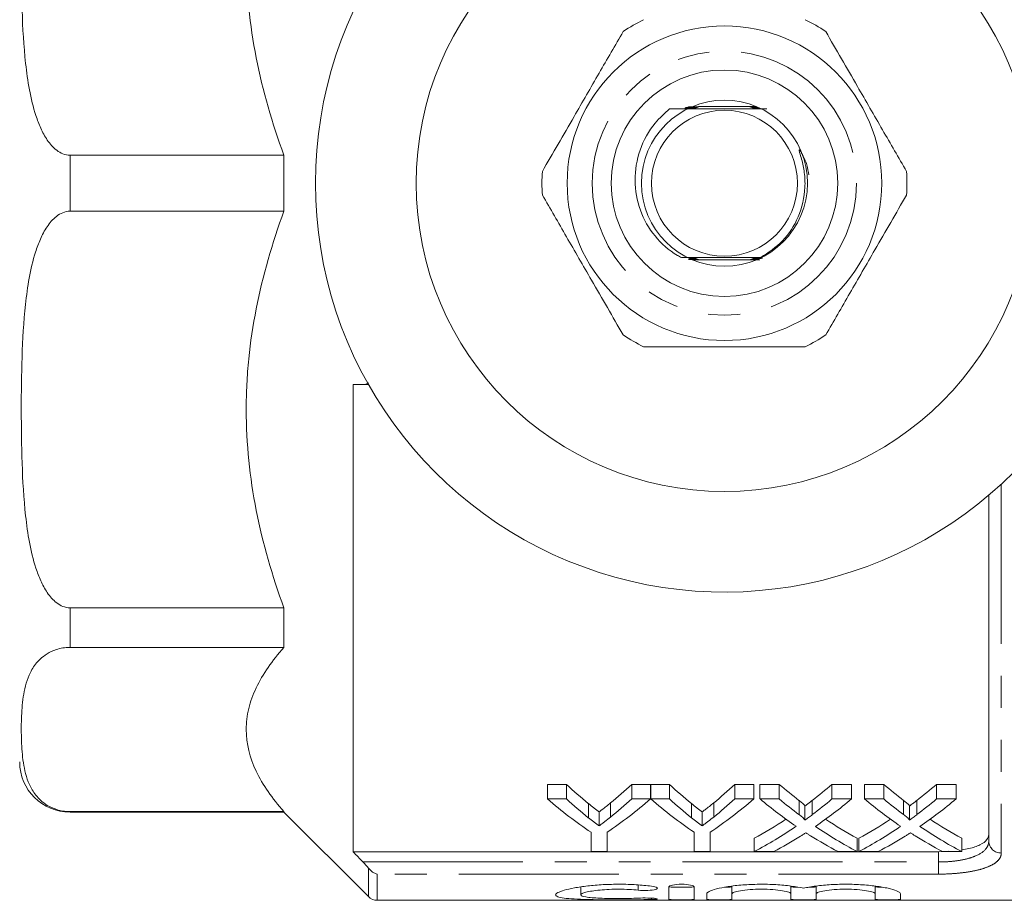
# Model space of a CAD drawing. Units: millimetres. Extents: x 114 to 292, y 82 to 279.
# Drawn here: x 144 to 183, y 82 to 117 of the extents above; entities that cross this region are included whole.
import ezdxf

# ---------------------------------------------------------------- set-up
doc = ezdxf.new("R2010")
doc.units = ezdxf.units.MM
doc.linetypes.add('PHANTOM', pattern=[12.7, 6.35, -1.27, 1.27, -1.27, 1.27, -1.27])

msp = doc.modelspace()

# ---------------------------------------------------------------- linework, layer by layer
at = {"color": 7, "linetype": 'Continuous', "lineweight": 15}
for p, q in [((173.59, 113.74), (171.305, 113.74)), ((154.83, 111.803), (146.33, 111.803)), ((154.83, 111.803), (154.83, 109.577)), ((146.33, 109.577), (154.83, 109.577)), ((171.07, 107.64), (173.336, 107.64)), ((157.58, 102.69), (157.58, 84.118)), ((158.186, 102.69), (157.968, 102.69)), ((182.83, 84.537), (182.83, 98.288)), ((154.83, 93.817), (146.33, 93.817)), ((154.83, 93.817), (154.83, 92.243)), ((146.33, 92.243), (154.83, 92.243)), ((165.299, 86.796), (166.049, 86.796)), ((165.299, 86.217), (165.299, 86.796)), ((166.049, 86.217), (166.049, 86.796)), ((168.644, 86.796), (169.395, 86.796)), ((168.644, 86.217), (168.644, 86.796)), ((169.395, 86.217), (169.395, 86.796)), ((169.405, 86.796), (170.146, 86.796)), ((169.405, 86.217), (169.405, 86.796)), ((170.146, 86.217), (170.146, 86.796)), ((172.74, 86.796), (173.491, 86.796)), ((172.74, 86.217), (172.74, 86.796)), ((173.491, 86.217), (173.491, 86.796)), ((173.742, 86.796), (174.507, 86.796)), ((173.742, 86.217), (173.742, 86.796)), ((174.507, 86.217), (174.507, 86.796)), ((176.602, 86.796), (177.377, 86.796)), ((176.602, 86.217), (176.602, 86.796)), ((177.377, 86.217), (177.377, 86.796)), ((177.896, 86.796), (178.661, 86.796)), ((177.896, 86.217), (177.896, 86.796)), ((178.661, 86.217), (178.661, 86.796)), ((180.756, 86.796), (181.531, 86.796)), ((180.756, 86.217), (180.756, 86.796)), ((181.531, 86.217), (181.531, 86.796)), ((166.049, 86.217), (165.299, 86.217)), ((167.805, 85.5), (167.805, 86.062)), ((169.395, 86.217), (168.644, 86.217)), ((170.146, 86.217), (169.405, 86.217)), ((171.902, 85.5), (171.902, 86.062)), ((173.491, 86.217), (172.74, 86.217)), ((174.507, 86.217), (173.742, 86.217)), ((175.292, 85.595), (175.292, 86.159)), ((175.819, 85.594), (175.819, 86.159)), ((177.377, 86.217), (176.602, 86.217)), ((178.661, 86.217), (177.896, 86.217)), ((179.446, 85.595), (179.446, 86.159)), ((179.973, 85.594), (179.973, 86.159)), ((181.531, 86.217), (180.756, 86.217)), ((154.83, 85.715), (146.33, 85.715)), ((146.33, 85.69), (154.83, 85.69)), ((154.83, 85.715), (154.83, 85.69)), ((154.83, 85.69), (158.183, 82.336)), ((166.922, 85.474), (166.922, 86.036)), ((167.348, 85.147), (167.348, 85.701)), ((171.018, 85.474), (171.018, 86.036)), ((171.444, 85.147), (171.444, 85.701)), ((175.525, 85.378), (175.525, 85.937)), ((179.679, 85.378), (179.679, 85.937)), ((167.029, 84.895), (167.029, 84.126)), ((167.664, 84.126), (167.664, 84.895)), ((171.125, 84.895), (171.125, 84.126)), ((171.76, 84.126), (171.76, 84.895)), ((173.512, 84.126), (173.512, 84.658)), ((177.608, 84.126), (177.608, 84.658)), ((177.665, 84.126), (177.665, 84.658)), ((181.762, 84.126), (181.762, 84.658)), ((157.58, 84.118), (180.83, 84.118)), ((167.029, 84.126), (167.664, 84.126)), ((171.125, 84.126), (171.76, 84.126)), ((173.512, 84.126), (174.286, 84.126)), ((176.842, 84.126), (177.608, 84.126)), ((177.665, 84.126), (178.44, 84.126)), ((180.83, 84.118), (181.233, 84.138)), ((180.996, 84.126), (181.762, 84.126)), ((166.624, 82.719), (166.624, 82.407)), ((170.125, 82.726), (170.125, 82.23)), ((171.125, 82.23), (171.125, 82.726)), ((172.625, 82.751), (172.625, 82.448)), ((174.973, 82.755), (174.973, 82.448)), ((175.973, 82.751), (175.973, 82.448)), ((178.321, 82.755), (178.321, 82.448)), ((158.537, 82.19), (193.68, 82.19)), ((171.625, 82.448), (171.625, 82.23)), ((172.625, 82.23), (172.625, 82.448)), ((174.973, 82.448), (174.973, 82.23)), ((175.973, 82.23), (175.973, 82.448)), ((178.321, 82.448), (178.321, 82.23)), ((179.321, 82.23), (179.321, 82.448))]:
    msp.add_line(p, q, dxfattribs=at)
at = {"color": 8, "linetype": 'PHANTOM', "lineweight": 0}
for p, q in [((146.33, 111.803), (146.33, 109.577)), ((183.33, 98.729), (183.33, 84.07)), ((146.33, 93.817), (146.33, 92.243)), ((146.33, 85.715), (146.33, 85.69)), ((180.83, 83.713), (180.83, 84.118)), ((157.968, 83.713), (180.83, 83.713)), ((158.183, 82.336), (158.183, 83.47)), ((180.83, 83.713), (180.83, 83.231)), ((158.537, 83.231), (158.537, 82.19)), ((180.83, 83.231), (158.537, 83.231)), ((168.905, 82.795), (168.905, 82.594)), ((169.425, 82.276), (169.425, 82.223))]:
    msp.add_line(p, q, dxfattribs=at)
at = {"color": 7, "linetype": 'Continuous', "lineweight": 15, "flags": 128}
msp.add_lwpolyline([(173.641, 107.734), (173.631, 107.734), (173.583, 107.734), (173.566, 107.734), (173.557, 107.735), (173.559, 107.735), (173.571, 107.735), (173.605, 107.735), (173.695, 107.736), (173.769, 107.736), (173.769, 107.736)], dxfattribs=at)
at = {"color": 7, "linetype": 'Continuous', "lineweight": 15}
for radius in [12.25, 6.25, 4.5, 3.3, 2.9]:
    msp.add_circle((172.33, 110.69), radius, dxfattribs=at)
at = {"color": 8, "linetype": 'PHANTOM', "lineweight": 0}
msp.add_circle((172.33, 110.69), 5.25, dxfattribs=at)
at = {"color": 7, "linetype": 'Continuous', "lineweight": 15}
for centre, radius, start, end in [((172.33, 110.69), 16.25, 35.7105, 324.2895), ((172.33, 110.69), 7.25, 116.2916, 123.7084), ((172.33, 110.69), 7.25, 56.2916, 63.7084), ((172.33, 110.69), 7.25, 176.2916, 183.7084), ((172.33, 110.69), 7.25, 356.2916, 3.7084), ((172.33, 110.69), 7.25, 236.2916, 243.7084), ((172.33, 110.69), 7.25, 296.2916, 303.7084), ((146.33, 87.69), 2, 180, 270), ((158.537, 82.69), 0.5, 225, 270)]:
    msp.add_arc(centre, radius, start, end, dxfattribs=at)
at = {"color": 8, "linetype": 'PHANTOM', "lineweight": 0}
msp.add_arc((183.314, 84.554), 0.484, 182.0194, 271.8867, dxfattribs=at)
at = {"color": 7, "linetype": 'Continuous', "lineweight": 15}
for centre, major_axis, ratio, start_param, end_param in [((175.001, 110.69), (0, 27.75), 0.634338, 2.60809, 2.664745), ((159.71, 110.69), (0, 27.75), 0.633084, 3.620525, 3.675095), ((179.098, 110.69), (0, 27.75), 0.634338, 2.60809, 2.664745), ((163.806, 110.69), (0, 27.75), 0.633084, 3.620525, 3.675095), ((184.231, 110.69), (0, 27.75), 0.689082, 2.60809, 2.655142), ((166.918, 110.69), (0, 27.75), 0.686166, 3.628007, 3.675095), ((188.385, 110.69), (0, 27.75), 0.689082, 2.60809, 2.655142), ((171.072, 110.69), (0, 27.75), 0.686166, 3.628007, 3.675095), ((174.717, 110.69), (0, 28.25), 0.667362, 2.618512, 2.721607), ((175.001, 110.69), (0, 28.25), 0.634338, 2.618512, 2.673867), ((159.977, 110.69), (0, 28.25), 0.667362, 3.561578, 3.664673), ((159.71, 110.69), (0, 28.25), 0.633084, 3.611357, 3.664673), ((178.768, 110.69), (0, 28.25), 0.663506, 2.618512, 2.721607), ((179.098, 110.69), (0, 28.25), 0.634338, 2.618512, 2.673867), ((164.073, 110.69), (0, 28.25), 0.667362, 3.561578, 3.664673), ((163.806, 110.69), (0, 28.25), 0.633084, 3.611357, 3.664673), ((183.467, 110.69), (0, 28.25), 0.689072, 2.618512, 2.701561), ((184.231, 110.69), (0, 28.25), 0.689082, 2.618512, 2.664479), ((166.918, 110.69), (0, 28.25), 0.686166, 3.618671, 3.664673), ((167.686, 110.69), (0, 28.25), 0.68669, 3.581342, 3.664673), ((187.621, 110.69), (0, 28.25), 0.689072, 2.618512, 2.701561), ((188.385, 110.69), (0, 28.25), 0.689082, 2.618512, 2.664479), ((171.072, 110.69), (0, 28.25), 0.686166, 3.618671, 3.664673), ((171.84, 110.69), (0, 28.25), 0.68669, 3.581342, 3.664673), ((166.909, 110.69), (0, 27.75), 0.686895, 3.495313, 3.566949), ((184.23, 110.69), (0, 27.75), 0.688947, 2.716457, 2.787873), ((171.063, 110.69), (0, 27.75), 0.686895, 3.495313, 3.566949), ((188.384, 110.69), (0, 27.75), 0.688947, 2.716457, 2.787873), ((166.909, 110.69), (0, 28.25), 0.686895, 3.488785, 3.581624), ((184.23, 110.69), (0, 28.25), 0.688947, 2.701843, 2.7944), ((171.063, 110.69), (0, 28.25), 0.686895, 3.488785, 3.581624), ((188.384, 110.69), (0, 28.25), 0.688947, 2.701843, 2.7944), ((167.678, 110.69), (0, 28.25), 0.687427, 3.488785, 3.547747), ((183.463, 110.69), (0, 28.25), 0.688776, 2.73384, 2.7944), ((171.832, 110.69), (0, 28.25), 0.687427, 3.488785, 3.547747), ((187.617, 110.69), (0, 28.25), 0.688776, 2.73384, 2.7944)]:
    msp.add_ellipse(centre, major_axis=major_axis, ratio=ratio, start_param=start_param, end_param=end_param, dxfattribs=at)
for points, knots in [([(146.33, 111.803), (146.232, 111.803), (146.137, 111.823), (145.957, 111.893), (145.876, 111.941), (145.65, 112.113), (145.531, 112.254), (145.325, 112.556), (145.241, 112.715), (145.094, 113.04), (145.031, 113.207), (144.864, 113.716), (144.783, 114.062), (144.653, 114.754), (144.604, 115.102), (144.489, 116.148), (144.45, 116.85), (144.402, 118.256), (144.394, 118.959), (144.393, 120.363), (144.401, 121.065), (144.448, 122.466), (144.485, 123.165), (144.598, 124.211), (144.645, 124.559), (144.771, 125.252), (144.85, 125.598), (145.014, 126.113), (145.077, 126.286), (145.227, 126.623), (145.313, 126.788), (145.519, 127.097), (145.637, 127.24), (145.865, 127.418), (145.948, 127.469), (146.132, 127.543), (146.23, 127.563), (146.33, 127.563)], [0, 0, 0, 0, 0.015625, 0.015625, 0.03125, 0.03125, 0.0625, 0.0625, 0.09375, 0.09375, 0.125, 0.125, 0.1875, 0.1875, 0.25, 0.25, 0.375, 0.375, 0.5, 0.5, 0.625, 0.625, 0.75, 0.75, 0.8125, 0.8125, 0.875, 0.875, 0.90625, 0.90625, 0.9375, 0.9375, 0.96875, 0.96875, 0.984375, 0.984375, 1, 1, 1, 1]), ([(154.83, 127.563), (154.36, 126.289), (153.983, 124.998), (153.597, 123.027), (153.497, 122.365), (153.397, 121.362), (153.372, 121.026), (153.338, 120.351), (153.33, 120.011), (153.331, 118.316), (153.47, 116.985), (153.985, 114.364), (154.36, 113.075), (154.83, 111.803)], [0, 0, 0, 0, 0.25, 0.25, 0.375, 0.375, 0.4375, 0.4375, 0.5, 0.5, 0.75, 0.75, 1, 1, 1, 1]), ([(168.306, 116.721), (167.989, 116.172), (167.347, 115.06), (166.256, 113.17), (165.513, 111.882), (165.095, 111.159)], [0, 0, 0, 0, 0.299907, 0.606839, 1, 1, 1, 1]), ([(179.565, 111.159), (179.248, 111.708), (178.606, 112.82), (177.514, 114.71), (176.771, 115.998), (176.353, 116.721)], [0, 0, 0, 0, 0.299907, 0.606839, 1, 1, 1, 1]), ([(170.153, 113.648), (169.953, 113.467), (169.446, 113.01), (168.917, 112.03), (168.707, 110.809), (168.919, 109.602), (169.519, 108.553), (170.17, 107.982), (170.567, 107.764), (170.62, 107.735)], [0, 0, 0, 0, 0.11496, 0.291793, 0.464652, 0.637633, 0.805986, 0.973971, 1, 1, 1, 1]), ([(170.153, 113.648), (170.39, 113.646), (170.865, 113.644), (171.749, 113.641), (172.812, 113.64), (173.603, 113.643), (173.972, 113.645), (174.008, 113.645)], [0, 0, 0, 0, 0.201196, 0.401599, 0.68631, 0.969387, 1, 1, 1, 1]), ([(170.81, 113.677), (170.85, 113.677), (170.936, 113.677), (171.041, 113.677), (171.118, 113.677), (171.155, 113.676), (171.175, 113.676), (171.18, 113.676), (171.176, 113.676), (171.158, 113.675), (171.099, 113.675), (170.961, 113.674), (170.836, 113.674), (170.76, 113.674)], [0, 0, 0, 0, 0.134873, 0.289317, 0.343298, 0.410299, 0.436274, 0.462462, 0.485828, 0.51861, 0.577246, 0.741285, 1, 1, 1, 1]), ([(170.785, 113.665), (170.829, 113.665), (170.918, 113.665), (171.033, 113.665), (171.104, 113.664), (171.135, 113.664), (171.147, 113.664), (171.148, 113.664), (171.141, 113.663), (171.118, 113.663), (171.05, 113.662), (170.93, 113.662), (170.829, 113.662), (170.778, 113.662)], [0, 0, 0, 0, 0.154864, 0.319622, 0.402187, 0.435347, 0.468828, 0.493859, 0.518808, 0.559019, 0.635265, 0.813378, 1, 1, 1, 1]), ([(170.954, 113.702), (170.956, 113.702), (171.001, 113.701), (171.089, 113.701), (171.184, 113.701), (171.229, 113.701), (171.242, 113.7), (171.245, 113.7), (171.241, 113.7), (171.223, 113.7), (171.162, 113.699), (171.01, 113.698), (170.873, 113.698), (170.786, 113.698)], [0, 0, 0, 0, 0.008758, 0.156636, 0.306198, 0.342652, 0.369737, 0.392479, 0.415211, 0.44867, 0.510099, 0.690424, 1, 1, 1, 1]), ([(171.109, 113.689), (171.119, 113.689), (171.142, 113.689), (171.173, 113.689), (171.197, 113.688), (171.209, 113.688), (171.212, 113.688), (171.205, 113.688), (171.184, 113.687), (171.111, 113.687), (170.984, 113.686), (170.877, 113.686), (170.827, 113.686)], [0, 0, 0, 0, 0.055248, 0.117423, 0.180015, 0.217337, 0.254926, 0.288582, 0.342177, 0.444194, 0.742599, 1, 1, 1, 1]), ([(170.884, 113.714), (170.915, 113.714), (171.001, 113.714), (171.118, 113.713), (171.209, 113.713), (171.251, 113.713), (171.271, 113.713), (171.279, 113.712), (171.278, 113.712), (171.267, 113.712), (171.228, 113.711), (171.1, 113.711), (170.97, 113.71), (170.876, 113.71)], [0, 0, 0, 0, 0.104038, 0.289777, 0.383011, 0.419807, 0.45693, 0.478762, 0.500673, 0.526902, 0.570118, 0.687147, 1, 1, 1, 1]), ([(171.162, 113.726), (171.178, 113.725), (171.215, 113.725), (171.259, 113.725), (171.293, 113.725), (171.309, 113.725), (171.315, 113.725), (171.313, 113.724), (171.301, 113.724), (171.258, 113.724), (171.125, 113.723), (170.994, 113.723), (170.901, 113.722)], [0, 0, 0, 0, 0.069522, 0.1659556, 0.2170811, 0.2547004, 0.2830569, 0.3114908, 0.3471592, 0.4079699, 0.5814922, 1, 1, 1, 1]), ([(173.623, 113.724), (173.545, 113.725), (173.452, 113.725), (173.37, 113.725), (173.35, 113.725), (173.342, 113.726), (173.342, 113.726), (173.352, 113.726), (173.386, 113.726), (173.475, 113.727), (173.563, 113.727), (173.619, 113.727)], [0, 0, 0, 0, 0.339172, 0.405326, 0.445126, 0.475693, 0.506426, 0.540417, 0.595124, 0.740611, 1, 1, 1, 1]), ([(173.641, 113.712), (173.606, 113.712), (173.534, 113.712), (173.448, 113.713), (173.396, 113.713), (173.38, 113.713), (173.376, 113.714), (173.382, 113.714), (173.4, 113.714), (173.464, 113.715), (173.55, 113.715), (173.619, 113.715), (173.637, 113.715)], [0, 0, 0, 0, 0.166358, 0.340962, 0.42884, 0.462833, 0.497093, 0.527514, 0.573116, 0.658458, 0.915353, 1, 1, 1, 1]), ([(173.658, 113.7), (173.596, 113.7), (173.519, 113.7), (173.446, 113.701), (173.423, 113.701), (173.412, 113.701), (173.411, 113.702), (173.419, 113.702), (173.443, 113.702), (173.518, 113.703), (173.597, 113.703), (173.654, 113.703)], [0, 0, 0, 0, 0.306225, 0.374816, 0.432514, 0.46856, 0.504824, 0.53765, 0.593292, 0.703026, 1, 1, 1, 1]), ([(173.676, 113.688), (173.637, 113.688), (173.568, 113.688), (173.493, 113.689), (173.457, 113.689), (173.446, 113.689), (173.444, 113.689), (173.452, 113.69), (173.475, 113.69), (173.546, 113.69), (173.62, 113.691), (173.672, 113.691)], [0, 0, 0, 0, 0.205577, 0.367626, 0.42766, 0.46731, 0.50724, 0.542705, 0.601644, 0.716126, 1, 1, 1, 1]), ([(173.694, 113.676), (173.638, 113.676), (173.565, 113.676), (173.5, 113.677), (173.481, 113.677), (173.476, 113.677), (173.48, 113.677), (173.498, 113.678), (173.556, 113.678), (173.626, 113.679), (173.682, 113.679), (173.69, 113.679)], [0, 0, 0, 0, 0.30335, 0.401507, 0.445786, 0.490448, 0.530038, 0.584849, 0.682353, 0.953369, 1, 1, 1, 1]), ([(173.712, 113.664), (173.679, 113.664), (173.63, 113.664), (173.568, 113.664), (173.531, 113.665), (173.512, 113.665), (173.507, 113.665), (173.512, 113.665), (173.531, 113.666), (173.585, 113.666), (173.649, 113.666), (173.699, 113.667), (173.708, 113.667)], [0, 0, 0, 0, 0.189817, 0.283644, 0.400467, 0.447276, 0.49448, 0.536622, 0.596476, 0.703552, 0.945731, 1, 1, 1, 1]), ([(173.729, 113.652), (173.696, 113.652), (173.639, 113.652), (173.58, 113.652), (173.551, 113.653), (173.539, 113.653), (173.538, 113.653), (173.546, 113.653), (173.571, 113.654), (173.63, 113.654), (173.689, 113.654), (173.725, 113.654)], [0, 0, 0, 0, 0.205667, 0.349606, 0.407822, 0.466615, 0.511368, 0.555997, 0.629402, 0.769145, 1, 1, 1, 1]), ([(173.769, 107.736), (174.075, 107.939), (174.699, 108.354), (175.329, 109.349), (175.554, 110.32), (175.519, 111.103), (175.424, 111.562), (175.336, 111.84), (175.303, 111.954), (175.296, 111.985), (175.294, 112), (175.293, 112.008), (175.294, 112.013), (175.295, 112.016), (175.297, 112.017), (175.299, 112.017), (175.303, 112.016), (175.314, 112.009), (175.348, 111.966), (175.46, 111.775), (175.619, 111.458), (175.661, 111.154), (175.68, 111.018)], [0, 0, 0, 0, 0.180408, 0.367811, 0.567684, 0.664507, 0.754172, 0.798901, 0.808805, 0.81338, 0.815004, 0.816656, 0.817349, 0.81805, 0.818485, 0.81892, 0.819555, 0.82077, 0.826135, 0.84734, 0.931852, 1, 1, 1, 1]), ([(165.095, 110.221), (165.412, 109.672), (166.054, 108.56), (167.145, 106.67), (167.889, 105.382), (168.306, 104.659)], [0, 0, 0, 0, 0.299907, 0.606839, 1, 1, 1, 1]), ([(176.353, 104.659), (176.671, 105.208), (177.312, 106.32), (178.404, 108.21), (179.147, 109.498), (179.565, 110.221)], [0, 0, 0, 0, 0.299907, 0.606839, 1, 1, 1, 1]), ([(146.33, 93.817), (146.232, 93.817), (146.137, 93.837), (145.957, 93.906), (145.876, 93.955), (145.65, 94.126), (145.531, 94.268), (145.325, 94.57), (145.241, 94.729), (145.094, 95.054), (145.031, 95.221), (144.864, 95.73), (144.783, 96.076), (144.653, 96.768), (144.604, 97.116), (144.489, 98.162), (144.45, 98.864), (144.402, 100.27), (144.394, 100.973), (144.393, 102.377), (144.401, 103.079), (144.448, 104.48), (144.485, 105.179), (144.598, 106.225), (144.645, 106.572), (144.771, 107.266), (144.85, 107.612), (145.014, 108.127), (145.077, 108.299), (145.227, 108.637), (145.313, 108.802), (145.519, 109.111), (145.637, 109.254), (145.865, 109.432), (145.948, 109.483), (146.132, 109.556), (146.23, 109.577), (146.33, 109.577)], [0, 0, 0, 0, 0.015625, 0.015625, 0.03125, 0.03125, 0.0625, 0.0625, 0.09375, 0.09375, 0.125, 0.125, 0.1875, 0.1875, 0.25, 0.25, 0.375, 0.375, 0.5, 0.5, 0.625, 0.625, 0.75, 0.75, 0.8125, 0.8125, 0.875, 0.875, 0.90625, 0.90625, 0.9375, 0.9375, 0.96875, 0.96875, 0.984375, 0.984375, 1, 1, 1, 1]), ([(154.83, 109.577), (154.36, 108.303), (153.983, 107.012), (153.597, 105.041), (153.497, 104.378), (153.397, 103.375), (153.372, 103.04), (153.338, 102.365), (153.33, 102.025), (153.331, 100.33), (153.47, 98.998), (153.985, 96.378), (154.36, 95.089), (154.83, 93.817)], [0, 0, 0, 0, 0.25, 0.25, 0.375, 0.375, 0.4375, 0.4375, 0.5, 0.5, 0.75, 0.75, 1, 1, 1, 1]), ([(173.769, 107.736), (173.52, 107.737), (172.911, 107.74), (171.842, 107.74), (171.057, 107.737), (170.667, 107.735), (170.62, 107.735)], [0, 0, 0, 0, 0.244973, 0.599606, 0.952205, 1, 1, 1, 1]), ([(170.62, 107.735), (170.638, 107.735), (170.746, 107.735), (170.892, 107.735), (171.025, 107.734), (171.074, 107.734), (171.096, 107.734), (171.107, 107.733), (171.107, 107.733), (171.098, 107.733), (171.07, 107.732), (171, 107.732), (170.928, 107.732), (170.881, 107.732)], [0, 0, 0, 0, 0.066147, 0.396209, 0.523146, 0.566239, 0.60962, 0.638137, 0.666788, 0.693412, 0.739321, 0.828146, 1, 1, 1, 1]), ([(171.141, 107.661), (171.179, 107.661), (171.23, 107.661), (171.277, 107.661), (171.294, 107.661), (171.301, 107.66), (171.299, 107.66), (171.287, 107.66), (171.245, 107.66), (171.115, 107.659), (170.988, 107.659), (170.899, 107.658)], [0, 0, 0, 0, 0.1685612, 0.2279979, 0.264859, 0.294278, 0.3237855, 0.3600665, 0.4213348, 0.592787, 1, 1, 1, 1]), ([(170.915, 107.722), (170.957, 107.722), (171.022, 107.722), (171.09, 107.722), (171.122, 107.721), (171.135, 107.721), (171.137, 107.721), (171.13, 107.721), (171.107, 107.72), (171.042, 107.72), (170.974, 107.72), (170.927, 107.719), (170.926, 107.719)], [0, 0, 0, 0, 0.230723, 0.3598, 0.414915, 0.470611, 0.510271, 0.549845, 0.612189, 0.728714, 0.996885, 1, 1, 1, 1]), ([(170.96, 107.71), (170.991, 107.71), (171.04, 107.71), (171.102, 107.71), (171.139, 107.709), (171.161, 107.709), (171.168, 107.709), (171.165, 107.709), (171.15, 107.708), (171.106, 107.708), (171.043, 107.708), (170.99, 107.707), (170.971, 107.707)], [0, 0, 0, 0, 0.180807, 0.285982, 0.391826, 0.44083, 0.490285, 0.53412, 0.588785, 0.681893, 0.886282, 1, 1, 1, 1]), ([(171.005, 107.698), (171.014, 107.698), (171.058, 107.698), (171.118, 107.698), (171.171, 107.697), (171.192, 107.697), (171.2, 107.697), (171.197, 107.697), (171.182, 107.696), (171.131, 107.696), (171.071, 107.695), (171.022, 107.695), (171.015, 107.695)], [0, 0, 0, 0, 0.051388, 0.275975, 0.388603, 0.439574, 0.491035, 0.536015, 0.592827, 0.690643, 0.957823, 1, 1, 1, 1]), ([(171.05, 107.686), (171.052, 107.686), (171.09, 107.686), (171.138, 107.686), (171.191, 107.685), (171.215, 107.685), (171.229, 107.685), (171.232, 107.685), (171.226, 107.684), (171.207, 107.684), (171.153, 107.684), (171.097, 107.683), (171.06, 107.683)], [0, 0, 0, 0, 0.01038, 0.248428, 0.329644, 0.411337, 0.460361, 0.509775, 0.553479, 0.62009, 0.74465, 1, 1, 1, 1]), ([(171.095, 107.674), (171.108, 107.674), (171.149, 107.674), (171.197, 107.673), (171.238, 107.673), (171.257, 107.673), (171.265, 107.673), (171.264, 107.672), (171.253, 107.672), (171.214, 107.672), (171.161, 107.671), (171.116, 107.671), (171.105, 107.671)], [0, 0, 0, 0, 0.085096, 0.28481, 0.359559, 0.434905, 0.481619, 0.528496, 0.584344, 0.675909, 0.920636, 1, 1, 1, 1]), ([(173.447, 107.649), (173.425, 107.649), (173.39, 107.649), (173.354, 107.649), (173.335, 107.649), (173.327, 107.649), (173.327, 107.65), (173.337, 107.65), (173.372, 107.65), (173.501, 107.651), (173.632, 107.651), (173.732, 107.651)], [0, 0, 0, 0, 0.103126, 0.165645, 0.207993, 0.239032, 0.270236, 0.305681, 0.363378, 0.520057, 1, 1, 1, 1]), ([(173.58, 107.66), (173.548, 107.66), (173.483, 107.661), (173.413, 107.661), (173.377, 107.661), (173.365, 107.661), (173.363, 107.662), (173.369, 107.662), (173.39, 107.662), (173.453, 107.663), (173.519, 107.663), (173.566, 107.663)], [0, 0, 0, 0, 0.184502, 0.370497, 0.42972, 0.471096, 0.512824, 0.548567, 0.607085, 0.721758, 1, 1, 1, 1]), ([(173.617, 107.673), (173.593, 107.673), (173.542, 107.673), (173.478, 107.673), (173.433, 107.673), (173.41, 107.673), (173.399, 107.674), (173.398, 107.674), (173.406, 107.674), (173.429, 107.674), (173.498, 107.675), (173.569, 107.675), (173.619, 107.675)], [0, 0, 0, 0, 0.135147, 0.281189, 0.369795, 0.422776, 0.462627, 0.502761, 0.537974, 0.598272, 0.718303, 1, 1, 1, 1]), ([(173.543, 107.685), (173.524, 107.685), (173.49, 107.685), (173.456, 107.685), (173.437, 107.686), (173.431, 107.686), (173.435, 107.686), (173.451, 107.686), (173.506, 107.687), (173.587, 107.687), (173.656, 107.688), (173.678, 107.688)], [0, 0, 0, 0, 0.1239494, 0.2264239, 0.2781326, 0.3303652, 0.3751726, 0.4356423, 0.5431746, 0.8503097, 1, 1, 1, 1]), ([(173.687, 107.697), (173.652, 107.697), (173.598, 107.697), (173.531, 107.697), (173.493, 107.698), (173.471, 107.698), (173.464, 107.698), (173.466, 107.698), (173.481, 107.699), (173.53, 107.699), (173.637, 107.7), (173.736, 107.7), (173.794, 107.7)], [0, 0, 0, 0, 0.158068, 0.241563, 0.325633, 0.362379, 0.399476, 0.432469, 0.473614, 0.544055, 0.735927, 1, 1, 1, 1]), ([(173.692, 107.709), (173.661, 107.709), (173.606, 107.709), (173.546, 107.71), (173.513, 107.71), (173.499, 107.71), (173.496, 107.71), (173.501, 107.711), (173.522, 107.711), (173.583, 107.711), (173.697, 107.712), (173.795, 107.712), (173.848, 107.712)], [0, 0, 0, 0, 0.143546, 0.249506, 0.296045, 0.343083, 0.374857, 0.406587, 0.455158, 0.545206, 0.754765, 1, 1, 1, 1]), ([(173.636, 107.721), (173.629, 107.722), (173.599, 107.722), (173.564, 107.722), (173.537, 107.722), (173.527, 107.722), (173.527, 107.723), (173.54, 107.723), (173.578, 107.723), (173.649, 107.724), (173.714, 107.724), (173.749, 107.724)], [0, 0, 0, 0, 0.049262, 0.209417, 0.269862, 0.330852, 0.386216, 0.447793, 0.547893, 0.758219, 1, 1, 1, 1]), ([(169.119, 104.19), (169.265, 104.19), (170.025, 104.19), (171.443, 104.19), (173.47, 104.19), (174.823, 104.19), (175.541, 104.19)], [0, 0, 0, 0, 0.069513, 0.36188, 0.661405, 1, 1, 1, 1]), ([(146.33, 85.715), (146.232, 85.715), (146.137, 85.723), (145.957, 85.752), (145.876, 85.772), (145.65, 85.843), (145.531, 85.902), (145.325, 86.027), (145.241, 86.092), (145.094, 86.227), (145.031, 86.296), (144.864, 86.507), (144.783, 86.651), (144.653, 86.937), (144.604, 87.081), (144.489, 87.515), (144.45, 87.805), (144.402, 88.388), (144.394, 88.679), (144.393, 89.261), (144.401, 89.551), (144.448, 90.131), (144.485, 90.421), (144.598, 90.854), (144.645, 90.998), (144.771, 91.286), (144.85, 91.429), (145.014, 91.642), (145.077, 91.714), (145.227, 91.853), (145.313, 91.922), (145.519, 92.05), (145.637, 92.109), (145.865, 92.183), (145.948, 92.204), (146.132, 92.234), (146.23, 92.243), (146.33, 92.243)], [0, 0, 0, 0, 0.015625, 0.015625, 0.03125, 0.03125, 0.0625, 0.0625, 0.09375, 0.09375, 0.125, 0.125, 0.1875, 0.1875, 0.25, 0.25, 0.375, 0.375, 0.5, 0.5, 0.625, 0.625, 0.75, 0.75, 0.8125, 0.8125, 0.875, 0.875, 0.90625, 0.90625, 0.9375, 0.9375, 0.96875, 0.96875, 0.984375, 0.984375, 1, 1, 1, 1]), ([(154.83, 92.243), (154.36, 91.715), (153.983, 91.18), (153.597, 90.364), (153.497, 90.09), (153.397, 89.674), (153.372, 89.535), (153.338, 89.255), (153.33, 89.115), (153.331, 88.412), (153.47, 87.861), (153.985, 86.776), (154.36, 86.242), (154.83, 85.715)], [0, 0, 0, 0, 0.25, 0.25, 0.375, 0.375, 0.4375, 0.4375, 0.5, 0.5, 0.75, 0.75, 1, 1, 1, 1]), ([(167.348, 85.701), (167.386, 85.73), (167.425, 85.759), (167.463, 85.789), (167.52, 85.834), (167.578, 85.879), (167.635, 85.924), (167.692, 85.97), (167.749, 86.016), (167.805, 86.062)], [0, 0, 0, 0, 0.0002318556, 0.0002318556, 0.0002318556, 0.0005796782, 0.0005796782, 0.0005796782, 0.0009275377, 0.0009275377, 0.0009275377, 0.0009275377]), ([(171.444, 85.701), (171.482, 85.73), (171.521, 85.759), (171.559, 85.789), (171.616, 85.834), (171.674, 85.879), (171.731, 85.924), (171.788, 85.97), (171.845, 86.016), (171.902, 86.062)], [0, 0, 0, 0, 0.0002318556, 0.0002318556, 0.0002318556, 0.0005796782, 0.0005796782, 0.0005796782, 0.0009275377, 0.0009275377, 0.0009275377, 0.0009275377]), ([(175.292, 86.159), (175.338, 86.123), (175.385, 86.087), (175.449, 86.032), (175.47, 86.014), (175.507, 85.977), (175.525, 85.958), (175.525, 85.937)], [0, 0, 0, 0, 0.5, 0.5, 0.75, 0.75, 1, 1, 1, 1]), ([(175.525, 85.937), (175.55, 85.955), (175.575, 85.973), (175.599, 85.992), (175.636, 86.019), (175.673, 86.047), (175.709, 86.075), (175.746, 86.102), (175.783, 86.13), (175.819, 86.159)], [0, 0, 0, 0, 0.0001411614, 0.0001411614, 0.0001411614, 0.000352912, 0.000352912, 0.000352912, 0.0005646691, 0.0005646691, 0.0005646691, 0.0005646691]), ([(179.446, 86.159), (179.492, 86.123), (179.539, 86.087), (179.603, 86.032), (179.624, 86.014), (179.661, 85.977), (179.679, 85.958), (179.679, 85.937)], [0, 0, 0, 0, 0.5, 0.5, 0.75, 0.75, 1, 1, 1, 1]), ([(179.679, 85.937), (179.704, 85.955), (179.729, 85.973), (179.753, 85.992), (179.79, 86.019), (179.826, 86.047), (179.863, 86.075), (179.9, 86.102), (179.936, 86.13), (179.973, 86.159)], [0, 0, 0, 0, 0.0001411614, 0.0001411614, 0.0001411614, 0.000352912, 0.000352912, 0.000352912, 0.0005646691, 0.0005646691, 0.0005646691, 0.0005646691]), ([(166.922, 86.036), (166.993, 85.978), (167.064, 85.922), (167.135, 85.866), (167.17, 85.838), (167.206, 85.81), (167.241, 85.783), (167.277, 85.755), (167.312, 85.728), (167.348, 85.701)], [0, 0, 0, 0, 0.0004305625, 0.0004305625, 0.0004305625, 0.0006458683, 0.0006458683, 0.0006458683, 0.0008611819, 0.0008611819, 0.0008611819, 0.0008611819]), ([(171.018, 86.036), (171.089, 85.978), (171.16, 85.922), (171.231, 85.866), (171.266, 85.838), (171.302, 85.81), (171.337, 85.783), (171.373, 85.755), (171.408, 85.728), (171.444, 85.701)], [0, 0, 0, 0, 0.0004305625, 0.0004305625, 0.0004305625, 0.0006458683, 0.0006458683, 0.0006458683, 0.0008611819, 0.0008611819, 0.0008611819, 0.0008611819]), ([(167.348, 85.147), (167.312, 85.173), (167.277, 85.2), (167.241, 85.227), (167.206, 85.254), (167.17, 85.281), (167.135, 85.308), (167.064, 85.363), (166.993, 85.418), (166.922, 85.474)], [0, 0, 0, 0, 0.0002145713, 0.0002145713, 0.0002145713, 0.0004291422, 0.0004291422, 0.0004291422, 0.0008583589, 0.0008583589, 0.0008583589, 0.0008583589]), ([(167.805, 85.5), (167.73, 85.439), (167.654, 85.38), (167.578, 85.321), (167.539, 85.291), (167.501, 85.262), (167.463, 85.233), (167.425, 85.204), (167.386, 85.175), (167.348, 85.147)], [0, 0, 0, 0, 0.0004621893, 0.0004621893, 0.0004621893, 0.0006933174, 0.0006933174, 0.0006933174, 0.0009244566, 0.0009244566, 0.0009244566, 0.0009244566]), ([(171.444, 85.147), (171.408, 85.173), (171.373, 85.2), (171.337, 85.227), (171.302, 85.254), (171.266, 85.281), (171.231, 85.308), (171.16, 85.363), (171.089, 85.418), (171.018, 85.474)], [0, 0, 0, 0, 0.0002145713, 0.0002145713, 0.0002145713, 0.0004291422, 0.0004291422, 0.0004291422, 0.0008583589, 0.0008583589, 0.0008583589, 0.0008583589]), ([(171.902, 85.5), (171.826, 85.439), (171.75, 85.38), (171.674, 85.321), (171.635, 85.291), (171.597, 85.262), (171.559, 85.233), (171.521, 85.204), (171.482, 85.175), (171.444, 85.147)], [0, 0, 0, 0, 0.0004621893, 0.0004621893, 0.0004621893, 0.0006933174, 0.0006933174, 0.0006933174, 0.0009244566, 0.0009244566, 0.0009244566, 0.0009244566]), ([(175.525, 85.378), (175.525, 85.398), (175.507, 85.416), (175.47, 85.453), (175.449, 85.471), (175.385, 85.524), (175.338, 85.559), (175.292, 85.595)], [0, 0, 0, 0, 0.25, 0.25, 0.5, 0.5, 1, 1, 1, 1]), ([(175.819, 85.594), (175.77, 85.558), (175.721, 85.521), (175.673, 85.485), (175.648, 85.467), (175.624, 85.449), (175.599, 85.431), (175.575, 85.413), (175.55, 85.395), (175.525, 85.378)], [0, 0, 0, 0, 0.0002813655, 0.0002813655, 0.0002813655, 0.0004220542, 0.0004220542, 0.0004220542, 0.0005627458, 0.0005627458, 0.0005627458, 0.0005627458]), ([(179.679, 85.378), (179.679, 85.398), (179.661, 85.416), (179.624, 85.453), (179.603, 85.471), (179.539, 85.524), (179.492, 85.559), (179.446, 85.595)], [0, 0, 0, 0, 0.25, 0.25, 0.5, 0.5, 1, 1, 1, 1]), ([(179.973, 85.594), (179.924, 85.558), (179.875, 85.521), (179.826, 85.485), (179.802, 85.467), (179.778, 85.449), (179.753, 85.431), (179.729, 85.413), (179.704, 85.395), (179.679, 85.378)], [0, 0, 0, 0, 0.0002813655, 0.0002813655, 0.0002813655, 0.0004220542, 0.0004220542, 0.0004220542, 0.0005627458, 0.0005627458, 0.0005627458, 0.0005627458]), ([(175.351, 84.738), (175.368, 84.749), (175.386, 84.76), (175.403, 84.772), (175.421, 84.783), (175.438, 84.794), (175.456, 84.805), (175.492, 84.828), (175.527, 84.851), (175.562, 84.873)], [0, 0, 0, 0, 0.0000996072, 0.0000996072, 0.0000996072, 0.0001992142, 0.0001992142, 0.0001992142, 0.0003984283, 0.0003984283, 0.0003984283, 0.0003984283]), ([(175.562, 84.873), (175.593, 84.854), (175.624, 84.834), (175.654, 84.814), (175.67, 84.805), (175.685, 84.795), (175.701, 84.785), (175.716, 84.775), (175.732, 84.766), (175.747, 84.756)], [0, 0, 0, 0, 0.0001729037, 0.0001729037, 0.0001729037, 0.0002593583, 0.0002593583, 0.0002593583, 0.0003458138, 0.0003458138, 0.0003458138, 0.0003458138]), ([(179.504, 84.738), (179.522, 84.749), (179.54, 84.76), (179.557, 84.772), (179.575, 84.783), (179.592, 84.794), (179.61, 84.805), (179.645, 84.828), (179.681, 84.851), (179.716, 84.873)], [0, 0, 0, 0, 0.0000996072, 0.0000996072, 0.0000996072, 0.0001992142, 0.0001992142, 0.0001992142, 0.0003984283, 0.0003984283, 0.0003984283, 0.0003984283]), ([(179.716, 84.873), (179.747, 84.854), (179.777, 84.834), (179.808, 84.814), (179.824, 84.805), (179.839, 84.795), (179.855, 84.785), (179.87, 84.775), (179.886, 84.766), (179.901, 84.756)], [0, 0, 0, 0, 0.0001729037, 0.0001729037, 0.0001729037, 0.0002593583, 0.0002593583, 0.0002593583, 0.0003458138, 0.0003458138, 0.0003458138, 0.0003458138]), ([(181.762, 84.198), (181.856, 84.212), (182.149, 84.255), (182.509, 84.392), (182.785, 84.585), (182.816, 84.735), (182.83, 84.804)], [0, 0, 0, 0, 0.140496, 0.434567, 0.740589, 1, 1, 1, 1]), ([(169.425, 82.752), (169.236, 82.776), (169.035, 82.794), (168.61, 82.821), (168.388, 82.828), (167.947, 82.829), (167.723, 82.824), (167.295, 82.801), (167.088, 82.783), (166.703, 82.739), (166.528, 82.713), (166.213, 82.655), (166.078, 82.623), (165.857, 82.559), (165.77, 82.526), (165.655, 82.464), (165.625, 82.434), (165.623, 82.38), (165.651, 82.355), (165.765, 82.312), (165.849, 82.294), (166.071, 82.264), (166.207, 82.252), (166.52, 82.233), (166.701, 82.226), (167.084, 82.216), (167.293, 82.212), (167.722, 82.208), (167.941, 82.207), (168.388, 82.208), (168.606, 82.209), (169.032, 82.214), (169.237, 82.217), (169.425, 82.223)], [0, 0, 0, 0, 0.0625, 0.0625, 0.125, 0.125, 0.1875, 0.1875, 0.25, 0.25, 0.3125, 0.3125, 0.375, 0.375, 0.4375, 0.4375, 0.5, 0.5, 0.5625, 0.5625, 0.625, 0.625, 0.6875, 0.6875, 0.75, 0.75, 0.8125, 0.8125, 0.875, 0.875, 0.9375, 0.9375, 1, 1, 1, 1]), ([(168.905, 82.277), (168.791, 82.271), (168.67, 82.267), (168.414, 82.262), (168.281, 82.26), (168.017, 82.26), (167.882, 82.261), (167.625, 82.266), (167.501, 82.27), (167.154, 82.285), (166.959, 82.301), (166.694, 82.345), (166.623, 82.374), (166.624, 82.423), (166.642, 82.44), (166.711, 82.475), (166.762, 82.493), (166.896, 82.527), (166.977, 82.544), (167.165, 82.574), (167.272, 82.587), (167.502, 82.609), (167.627, 82.618), (167.884, 82.63), (168.015, 82.632), (168.284, 82.632), (168.414, 82.628), (168.669, 82.615), (168.792, 82.605), (168.905, 82.594)], [0, 0, 0, 0, 0.0625, 0.0625, 0.125, 0.125, 0.1875, 0.1875, 0.25, 0.25, 0.375, 0.375, 0.5, 0.5, 0.5625, 0.5625, 0.625, 0.625, 0.6875, 0.6875, 0.75, 0.75, 0.8125, 0.8125, 0.875, 0.875, 0.9375, 0.9375, 1, 1, 1, 1]), ([(168.905, 82.594), (169.017, 82.582), (169.158, 82.579), (169.413, 82.589), (169.526, 82.603), (169.662, 82.643), (169.682, 82.668), (169.62, 82.716), (169.538, 82.739), (169.425, 82.752)], [0, 0, 0, 0, 0.25, 0.25, 0.5, 0.5, 0.75, 0.75, 1, 1, 1, 1]), ([(171.125, 82.726), (171.125, 82.751), (171.073, 82.778), (170.889, 82.817), (170.758, 82.829), (170.494, 82.829), (170.363, 82.817), (170.177, 82.778), (170.125, 82.751), (170.125, 82.726)], [0, 0, 0, 0, 0.25, 0.25, 0.5, 0.5, 0.75, 0.75, 1, 1, 1, 1]), ([(171.125, 82.73), (171.125, 82.723), (171.071, 82.717), (170.887, 82.71), (170.756, 82.708), (170.495, 82.708), (170.365, 82.71), (170.179, 82.717), (170.125, 82.723), (170.125, 82.73)], [0, 0, 0, 0, 0.25, 0.25, 0.5, 0.5, 0.75, 0.75, 1, 1, 1, 1]), ([(175.473, 82.671), (175.331, 82.703), (175.167, 82.732), (174.792, 82.781), (174.588, 82.8), (174.265, 82.819), (174.154, 82.823), (173.933, 82.828), (173.822, 82.829), (173.599, 82.827), (173.486, 82.824), (173.267, 82.815), (173.161, 82.809), (172.848, 82.785), (172.649, 82.762), (172.299, 82.709), (172.143, 82.677), (171.891, 82.612), (171.792, 82.577), (171.66, 82.511), (171.625, 82.478), (171.625, 82.448)], [0, 0, 0, 0, 0.125, 0.125, 0.25, 0.25, 0.3125, 0.3125, 0.375, 0.375, 0.4375, 0.4375, 0.5, 0.5, 0.625, 0.625, 0.75, 0.75, 0.875, 0.875, 1, 1, 1, 1]), ([(172.625, 82.73), (172.62, 82.727), (172.609, 82.721), (172.522, 82.715), (172.426, 82.711), (172.355, 82.71), (172.338, 82.71)], [0, 0, 0, 0, 0.299601, 0.599213, 0.89856, 1, 1, 1, 1]), ([(172.625, 82.448), (172.625, 82.469), (172.656, 82.491), (172.772, 82.534), (172.859, 82.555), (173.074, 82.59), (173.205, 82.606), (173.489, 82.626), (173.643, 82.632), (173.954, 82.632), (174.107, 82.627), (174.393, 82.606), (174.523, 82.591), (174.739, 82.555), (174.826, 82.534), (174.942, 82.491), (174.973, 82.469), (174.973, 82.448)], [0, 0, 0, 0, 0.125, 0.125, 0.25, 0.25, 0.375, 0.375, 0.5, 0.5, 0.625, 0.625, 0.75, 0.75, 0.875, 0.875, 1, 1, 1, 1]), ([(175.24, 82.71), (175.197, 82.711), (175.106, 82.713), (175.014, 82.719), (174.976, 82.725), (174.974, 82.729), (174.973, 82.73)], [0, 0, 0, 0, 0.279206, 0.590455, 0.901942, 1, 1, 1, 1]), ([(179.321, 82.448), (179.321, 82.478), (179.288, 82.51), (179.155, 82.578), (179.057, 82.612), (178.867, 82.661), (178.796, 82.677), (178.644, 82.707), (178.562, 82.722), (178.299, 82.762), (178.101, 82.785), (177.684, 82.817), (177.461, 82.826), (177.017, 82.83), (176.79, 82.825), (176.362, 82.8), (176.154, 82.78), (175.875, 82.744), (175.788, 82.731), (175.622, 82.702), (175.544, 82.687), (175.473, 82.671)], [0, 0, 0, 0, 0.125, 0.125, 0.25, 0.25, 0.3125, 0.3125, 0.375, 0.375, 0.5, 0.5, 0.625, 0.625, 0.75, 0.75, 0.875, 0.875, 0.9375, 0.9375, 1, 1, 1, 1]), ([(175.973, 82.73), (175.968, 82.727), (175.957, 82.721), (175.869, 82.715), (175.774, 82.711), (175.703, 82.71), (175.685, 82.71)], [0, 0, 0, 0, 0.299601, 0.599213, 0.89856, 1, 1, 1, 1]), ([(175.973, 82.448), (175.973, 82.469), (176.004, 82.491), (176.12, 82.534), (176.207, 82.555), (176.422, 82.59), (176.552, 82.606), (176.837, 82.626), (176.99, 82.632), (177.301, 82.632), (177.455, 82.627), (177.741, 82.606), (177.871, 82.591), (178.087, 82.555), (178.174, 82.534), (178.29, 82.491), (178.321, 82.469), (178.321, 82.448)], [0, 0, 0, 0, 0.125, 0.125, 0.25, 0.25, 0.375, 0.375, 0.5, 0.5, 0.625, 0.625, 0.75, 0.75, 0.875, 0.875, 1, 1, 1, 1]), ([(178.585, 82.71), (178.543, 82.711), (178.453, 82.713), (178.361, 82.719), (178.324, 82.725), (178.322, 82.729), (178.321, 82.73)], [0, 0, 0, 0, 0.273724, 0.58734, 0.901196, 1, 1, 1, 1]), ([(169.425, 82.223), (169.537, 82.226), (169.62, 82.232), (169.682, 82.247), (169.66, 82.256), (169.524, 82.272), (169.411, 82.279), (169.155, 82.284), (169.016, 82.282), (168.905, 82.277)], [0, 0, 0, 0, 0.25, 0.25, 0.5, 0.5, 0.75, 0.75, 1, 1, 1, 1]), ([(170.125, 82.23), (170.125, 82.223), (170.179, 82.217), (170.364, 82.209), (170.493, 82.208), (170.757, 82.208), (170.887, 82.209), (171.071, 82.217), (171.125, 82.223), (171.125, 82.23)], [0, 0, 0, 0, 0.25, 0.25, 0.5, 0.5, 0.75, 0.75, 1, 1, 1, 1]), ([(171.625, 82.23), (171.625, 82.223), (171.679, 82.217), (171.864, 82.209), (171.993, 82.208), (172.257, 82.208), (172.387, 82.209), (172.571, 82.217), (172.625, 82.223), (172.625, 82.23)], [0, 0, 0, 0, 0.25, 0.25, 0.5, 0.5, 0.75, 0.75, 1, 1, 1, 1]), ([(174.973, 82.23), (174.973, 82.223), (175.027, 82.217), (175.211, 82.209), (175.341, 82.208), (175.605, 82.208), (175.734, 82.209), (175.919, 82.217), (175.973, 82.223), (175.973, 82.23)], [0, 0, 0, 0, 0.25, 0.25, 0.5, 0.5, 0.75, 0.75, 1, 1, 1, 1]), ([(178.321, 82.23), (178.321, 82.223), (178.375, 82.217), (178.559, 82.209), (178.689, 82.208), (178.953, 82.208), (179.082, 82.209), (179.267, 82.217), (179.321, 82.223), (179.321, 82.23)], [0, 0, 0, 0, 0.25, 0.25, 0.5, 0.5, 0.75, 0.75, 1, 1, 1, 1])]:
    msp.add_open_spline(points, degree=3, knots=knots, dxfattribs=at)
for points in [[(157.968, 102.69), (157.839, 102.69), (157.709, 102.69), (157.58, 102.69)], [(157.968, 102.69), (158.045, 102.69), (158.119, 102.709), (158.183, 102.753)], [(157.58, 84.118), (157.709, 83.983), (157.839, 83.848), (157.968, 83.713)], [(158.183, 83.47), (158.119, 83.55), (158.045, 83.632), (157.968, 83.713)], [(158.183, 83.47), (158.286, 83.342), (158.413, 83.265), (158.537, 83.231)]]:
    msp.add_open_spline(points, degree=3, dxfattribs=at)
at = {"color": 8, "linetype": 'PHANTOM', "lineweight": 0}
for points, knots in [([(180.83, 83.713), (180.968, 83.713), (181.103, 83.718), (181.368, 83.737), (181.5, 83.752), (181.748, 83.79), (181.865, 83.814), (182.084, 83.871), (182.186, 83.904), (182.457, 84.013), (182.598, 84.104), (182.737, 84.255), (182.772, 84.309), (182.818, 84.42), (182.83, 84.477), (182.83, 84.537)], [0, 0, 0, 0, 0.125, 0.125, 0.25, 0.25, 0.375, 0.375, 0.5, 0.5, 0.75, 0.75, 0.875, 0.875, 1, 1, 1, 1]), ([(183.33, 84.07), (183.33, 84.008), (183.315, 83.95), (183.256, 83.836), (183.212, 83.78), (183.094, 83.678), (183.022, 83.629), (182.846, 83.539), (182.745, 83.498), (182.518, 83.423), (182.391, 83.39), (182.117, 83.333), (181.972, 83.309), (181.663, 83.271), (181.5, 83.256), (181.169, 83.236), (181.001, 83.231), (180.83, 83.231)], [0, 0, 0, 0, 0.125, 0.125, 0.25, 0.25, 0.375, 0.375, 0.5, 0.5, 0.625, 0.625, 0.75, 0.75, 0.875, 0.875, 1, 1, 1, 1])]:
    msp.add_open_spline(points, degree=3, knots=knots, dxfattribs=at)

doc.saveas('drawing.dxf')
